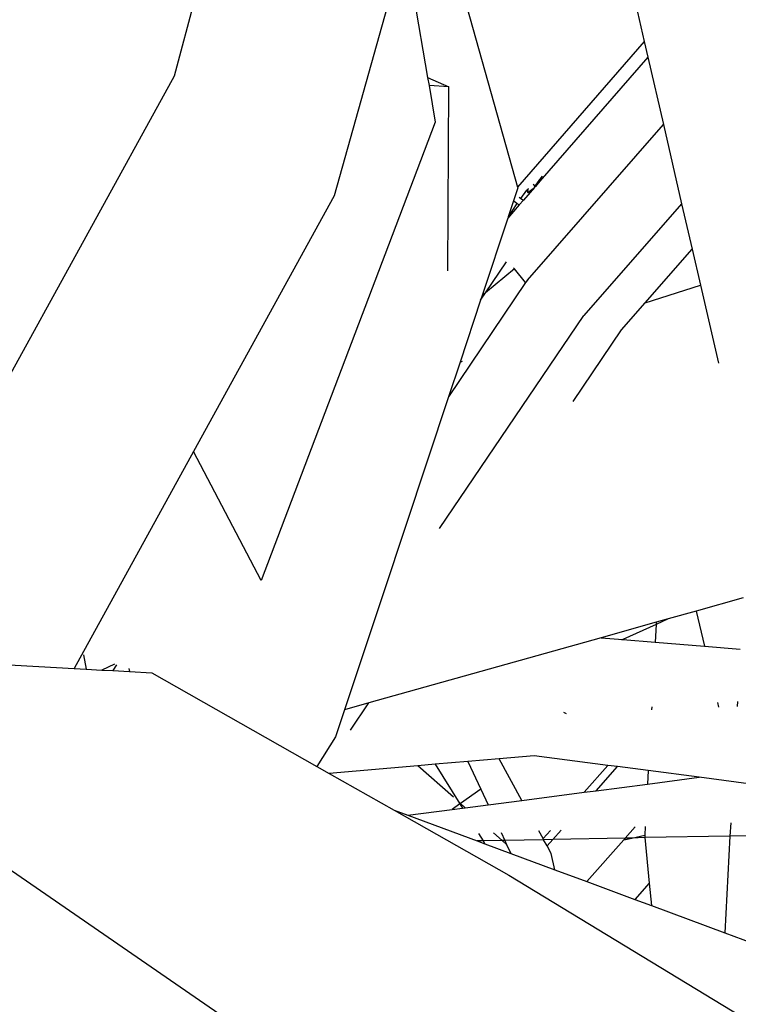
# Model space of a CAD drawing. Units: metres. Extents: x 8.4 to 91.9, y -31.3 to 10.9.
# Drawn here: x 30.2 to 30.3, y 4.1 to 4.2 of the extents above; entities that cross this region are included whole.
import ezdxf

# ---------------------------------------------------------------- set-up
doc = ezdxf.new("R2010")
doc.units = ezdxf.units.M

msp = doc.modelspace()

# ---------------------------------------------------------------- linework, layer by layer
for p, q in [((30.26468, 4.29845), (30.24706, 4.23216)), ((30.27379, 4.24746), (30.2656, 4.21829)), ((30.27379, 4.24746), (30.27644, 4.23201)), ((30.29953, 4.24487), (30.30154, 4.23618)), ((30.28032, 4.24255), (30.28687, 4.21931)), ((30.30154, 4.23618), (30.28687, 4.21931)), ((30.30154, 4.23618), (30.30196, 4.23436)), ((30.30196, 4.23436), (30.28945, 4.21999)), ((30.30196, 4.23436), (30.30375, 4.22657)), ((30.24706, 4.23216), (30.22042, 4.1837)), ((30.27644, 4.23201), (30.2789, 4.23092)), ((30.27644, 4.23201), (30.2766, 4.23107)), ((30.2789, 4.23092), (30.2766, 4.23107)), ((30.2766, 4.23107), (30.27733, 4.22683)), ((30.27877, 4.20961), (30.2789, 4.23092)), ((30.27733, 4.22683), (30.2719, 4.21256)), ((30.28802, 4.20853), (30.30375, 4.22657)), ((30.30375, 4.22657), (30.30587, 4.21738)), ((30.28935, 4.22007), (30.28973, 4.22056)), ((30.28689, 4.21922), (30.28577, 4.21585)), ((30.28687, 4.21931), (30.28689, 4.21922)), ((30.28803, 4.2187), (30.28882, 4.21926)), ((30.28882, 4.21926), (30.28832, 4.21869)), ((30.28888, 4.21943), (30.28865, 4.2196)), ((30.28884, 4.21929), (30.28882, 4.21926)), ((30.28884, 4.21929), (30.28888, 4.21943)), ((30.28893, 4.21939), (30.28884, 4.21929)), ((30.28888, 4.21943), (30.28925, 4.21992)), ((30.28893, 4.21939), (30.28888, 4.21943)), ((30.28945, 4.21999), (30.28893, 4.21939)), ((30.28925, 4.22013), (30.28935, 4.22007)), ((30.28925, 4.21992), (30.28935, 4.22007)), ((30.28935, 4.22007), (30.28945, 4.21999)), ((30.2656, 4.21829), (30.24932, 4.18867)), ((30.28703, 4.21815), (30.28724, 4.21798)), ((30.28724, 4.21798), (30.28792, 4.21895)), ((30.28832, 4.21869), (30.28753, 4.21778)), ((30.28792, 4.21895), (30.28795, 4.21897)), ((30.28792, 4.21895), (30.28794, 4.21891)), ((30.28795, 4.21897), (30.28794, 4.21891)), ((30.28794, 4.21891), (30.28803, 4.2187)), ((30.28795, 4.21897), (30.28808, 4.21909)), ((30.28803, 4.2187), (30.28808, 4.21909)), ((30.28803, 4.2187), (30.28832, 4.21869)), ((30.28808, 4.21909), (30.28813, 4.21914)), ((30.28706, 4.21724), (30.28573, 4.21571)), ((30.28678, 4.2174), (30.28577, 4.21585)), ((30.28678, 4.2174), (30.28646, 4.21764)), ((30.28706, 4.21724), (30.28678, 4.2174)), ((30.28753, 4.21778), (30.28706, 4.21724)), ((30.28724, 4.21798), (30.28753, 4.21778)), ((30.30587, 4.21738), (30.29453, 4.20441)), ((30.30587, 4.21738), (30.30708, 4.21211)), ((30.28577, 4.21585), (30.28573, 4.21571)), ((30.28573, 4.21571), (30.28274, 4.20673)), ((30.2719, 4.21256), (30.25714, 4.1737)), ((30.30163, 4.20588), (30.30708, 4.21211)), ((30.30708, 4.21211), (30.30804, 4.20793)), ((30.28316, 4.20707), (30.28558, 4.21064)), ((30.28651, 4.20984), (30.28316, 4.20707)), ((30.28651, 4.20984), (30.28638, 4.20995)), ((30.28779, 4.20824), (30.28651, 4.20984)), ((30.28779, 4.20824), (30.27885, 4.19499)), ((30.28802, 4.20853), (30.28779, 4.20824)), ((30.30163, 4.20588), (30.30804, 4.20793)), ((30.30804, 4.20793), (30.31013, 4.19889)), ((30.28257, 4.20621), (30.28316, 4.20707)), ((30.28274, 4.20673), (30.28257, 4.20621)), ((30.28316, 4.20707), (30.28274, 4.20673)), ((30.28257, 4.20621), (30.28019, 4.19903)), ((30.2989, 4.20276), (30.30163, 4.20588)), ((30.27783, 4.17974), (30.29453, 4.20441)), ((30.29329, 4.19447), (30.2989, 4.20276)), ((30.28019, 4.19903), (30.27885, 4.19499)), ((30.28019, 4.19903), (30.28046, 4.19912)), ((30.27885, 4.19499), (30.27135, 4.1724)), ((30.24932, 4.18867), (30.23548, 4.16351)), ((30.25714, 4.1737), (30.24932, 4.18867)), ((30.27135, 4.1724), (30.26681, 4.15872)), ((30.31299, 4.1717), (30.30756, 4.17017)), ((30.30756, 4.17017), (30.30431, 4.16926)), ((30.30756, 4.17017), (30.30851, 4.16608)), ((30.30431, 4.16926), (30.3029, 4.16862)), ((30.30431, 4.16926), (30.30291, 4.16887)), ((30.30291, 4.16887), (30.29655, 4.16708)), ((30.3029, 4.16862), (30.29905, 4.16687)), ((30.3029, 4.16862), (30.30279, 4.16656)), ((30.30291, 4.16887), (30.3029, 4.16862)), ((30.29655, 4.16708), (30.26964, 4.15952)), ((30.29655, 4.16708), (30.29905, 4.16687)), ((30.29905, 4.16687), (30.2989, 4.1668)), ((30.29905, 4.16687), (30.30279, 4.16656)), ((30.30279, 4.16656), (30.30851, 4.16608)), ((30.30851, 4.16608), (30.31266, 4.16574)), ((30.23657, 4.16508), (30.23689, 4.16343)), ((30.22243, 4.16422), (30.23548, 4.16351)), ((30.23548, 4.16351), (30.23689, 4.16343)), ((30.23689, 4.16343), (30.23868, 4.16333)), ((30.24015, 4.164), (30.23868, 4.16333)), ((30.23868, 4.16333), (30.23996, 4.16326)), ((30.24039, 4.16392), (30.23996, 4.16326)), ((30.24181, 4.1635), (30.24188, 4.16316)), ((30.23996, 4.16326), (30.24188, 4.16316)), ((30.24188, 4.16316), (30.24448, 4.16302)), ((30.24448, 4.16302), (30.26361, 4.15217)), ((30.26681, 4.15872), (30.26576, 4.15559)), ((30.26964, 4.15952), (30.26681, 4.15872)), ((30.2675, 4.15637), (30.26964, 4.15952)), ((30.3024, 4.15907), (30.30238, 4.15871)), ((30.31002, 4.15955), (30.31015, 4.15902)), ((30.31233, 4.15969), (30.3123, 4.1591)), ((30.29219, 4.15844), (30.29248, 4.15831)), ((30.26576, 4.15559), (30.26361, 4.15217)), ((30.28471, 4.15305), (30.28109, 4.15274)), ((30.28878, 4.1534), (30.28471, 4.15305)), ((30.28737, 4.14822), (30.28471, 4.15305)), ((30.29732, 4.15228), (30.28878, 4.1534)), ((30.26361, 4.15217), (30.26505, 4.15135)), ((30.27531, 4.15224), (30.26505, 4.15135)), ((30.2773, 4.15241), (30.27531, 4.15224)), ((30.27943, 4.14858), (30.27531, 4.15224)), ((30.28109, 4.15274), (30.2773, 4.15241)), ((30.2773, 4.15241), (30.28018, 4.14781)), ((30.28109, 4.15274), (30.28259, 4.14953)), ((30.29732, 4.15228), (30.29456, 4.14916)), ((30.29595, 4.14934), (30.29842, 4.15214)), ((30.29842, 4.15214), (30.29732, 4.15228)), ((30.302, 4.15167), (30.29842, 4.15214)), ((30.26505, 4.15135), (30.27258, 4.14708)), ((30.302, 4.15167), (30.30192, 4.15012)), ((30.30192, 4.15012), (30.30791, 4.1509)), ((30.30791, 4.1509), (30.302, 4.15167)), ((30.31561, 4.14989), (30.30791, 4.1509)), ((30.29595, 4.14934), (30.30192, 4.15012)), ((30.28259, 4.14953), (30.28025, 4.14785)), ((30.28259, 4.14953), (30.28344, 4.14771)), ((30.28737, 4.14822), (30.29456, 4.14916)), ((30.29456, 4.14916), (30.29595, 4.14934)), ((30.28018, 4.14781), (30.27929, 4.14717)), ((30.27929, 4.14717), (30.28048, 4.14732)), ((30.28025, 4.14785), (30.28018, 4.14781)), ((30.28018, 4.14781), (30.28048, 4.14732)), ((30.2808, 4.14737), (30.28025, 4.14785)), ((30.28048, 4.14732), (30.2808, 4.14737)), ((30.2808, 4.14737), (30.28344, 4.14771)), ((30.28344, 4.14771), (30.28737, 4.14822)), ((30.27258, 4.14708), (30.28583, 4.13957)), ((30.27258, 4.14708), (30.27415, 4.1465)), ((30.27415, 4.1465), (30.27929, 4.14717)), ((30.27415, 4.1465), (30.28217, 4.14352)), ((30.3005, 4.14515), (30.29933, 4.14384)), ((30.30166, 4.1452), (30.30161, 4.14418)), ((30.31156, 4.14562), (30.31147, 4.14406)), ((30.28233, 4.14439), (30.28286, 4.14353)), ((30.28507, 4.14357), (30.28407, 4.14446)), ((30.28494, 4.1445), (30.28537, 4.14358)), ((30.28982, 4.14379), (30.28932, 4.14468)), ((30.29066, 4.14474), (30.28982, 4.14379)), ((30.29095, 4.14368), (30.29193, 4.14479)), ((30.3001, 4.14385), (30.30161, 4.14418)), ((30.30159, 4.14391), (30.3001, 4.14385)), ((30.30161, 4.14418), (30.30159, 4.14391)), ((30.31147, 4.14406), (30.30159, 4.14391)), ((30.30159, 4.14391), (30.30211, 4.13864)), ((30.31147, 4.14406), (30.31086, 4.13288)), ((30.31631, 4.14415), (30.31147, 4.14406)), ((30.22324, 4.14351), (30.26098, 4.11751)), ((30.28286, 4.14353), (30.28217, 4.14352)), ((30.28217, 4.14352), (30.28308, 4.14319)), ((30.28507, 4.14357), (30.28286, 4.14353)), ((30.28286, 4.14353), (30.28308, 4.14319)), ((30.28308, 4.14319), (30.28608, 4.14207)), ((30.28537, 4.14358), (30.28507, 4.14357)), ((30.28559, 4.14311), (30.28507, 4.14357)), ((30.28988, 4.14366), (30.28537, 4.14358)), ((30.28537, 4.14358), (30.28559, 4.14311)), ((30.28559, 4.14311), (30.28608, 4.14207)), ((30.28988, 4.14366), (30.28982, 4.14379)), ((30.29095, 4.14368), (30.28988, 4.14366)), ((30.29029, 4.14294), (30.28988, 4.14366)), ((30.29029, 4.14294), (30.29095, 4.14368)), ((30.29077, 4.14206), (30.29029, 4.14294)), ((30.29933, 4.14384), (30.29095, 4.14368)), ((30.29916, 4.14364), (30.29488, 4.13881)), ((30.29916, 4.14364), (30.3001, 4.14385)), ((30.29933, 4.14384), (30.29916, 4.14364)), ((30.3001, 4.14385), (30.29933, 4.14384)), ((30.28608, 4.14207), (30.29119, 4.14018)), ((30.29119, 4.14018), (30.29077, 4.14206)), ((30.28583, 4.13957), (30.34375, 4.10438)), ((30.29119, 4.14018), (30.29488, 4.13881)), ((30.29488, 4.13881), (30.30043, 4.13675)), ((30.30211, 4.13864), (30.30043, 4.13675)), ((30.30211, 4.13864), (30.30237, 4.13603)), ((30.30043, 4.13675), (30.30237, 4.13603)), ((30.30237, 4.13603), (30.31086, 4.13288)), ((30.31086, 4.13288), (30.31721, 4.13053))]:
    msp.add_line(p, q)

doc.saveas('drawing.dxf')
